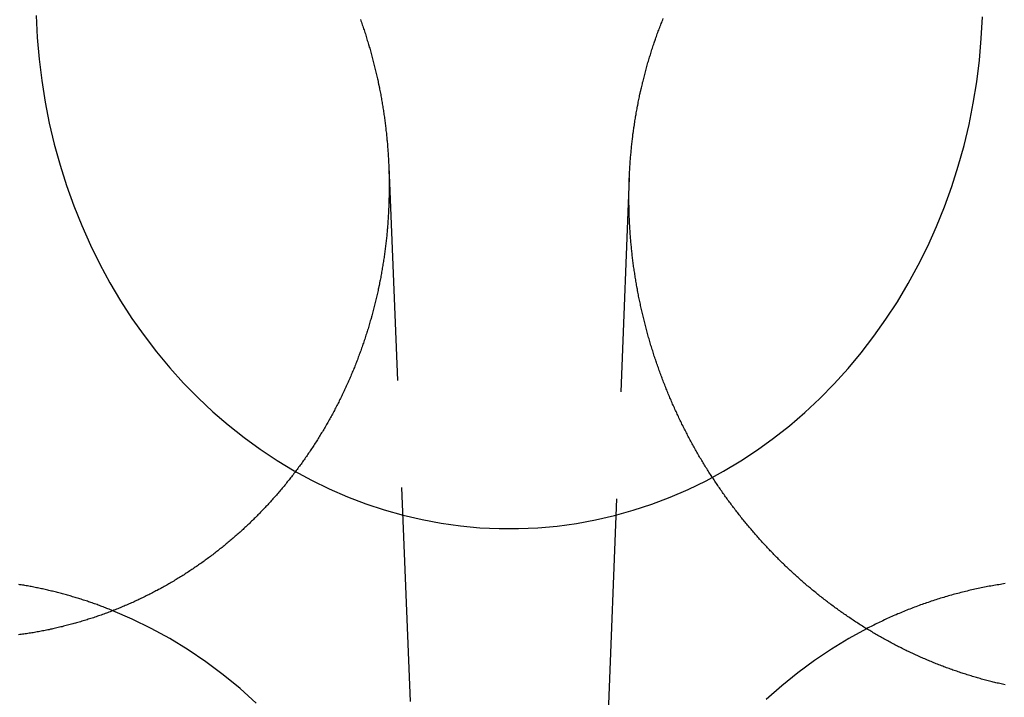
# Model space of a CAD drawing. Extents: x -91 to 615, y -494 to 1500.
# Drawn here: x 14 to 25, y 635 to 643 of the extents above; entities that cross this region are included whole.
import ezdxf

# ---------------------------------------------------------------- set-up
doc = ezdxf.new("R2010")
doc.units = 0
doc.header["$LTSCALE"] = 10
doc.linetypes.add('AUSGEZOGEN', pattern=[0])
doc.linetypes.add('VERDECKT', pattern=[0.375, 0.25, -0.125])
doc.layers.get('0').update_dxf_attribs({"linetype": 'CONTINUOUS'})
doc.layers.get('DEFPOINTS').update_dxf_attribs({"linetype": 'AUSGEZOGEN'})

# ---------------------------------------------------------------- blocks, each defined once
blk = doc.blocks.new('A$CF3B0931A')
at = {"color": 1, "linetype": 'VERDECKT', "extrusion": (0, 1, -2e-16)}
for p, q in [((317.441, 641.023), (317.869, 630.277)), ((320.248, 640.891), (319.826, 630.277))]:
    blk.add_line(p, q, dxfattribs=at)
at = {"color": 1, "linetype": 'VERDECKT'}
for points in [[(313.324, 642.784, 0), (313.336, 642.53, 0), (313.358, 642.277, 0), (313.389, 642.026, 0), (313.429, 641.776, 0), (313.478, 641.528, 0), (313.536, 641.283, 0), (313.603, 641.04, 0), (313.679, 640.801, 0), (313.763, 640.565, 0), (313.856, 640.334, 0), (313.958, 640.107, 0), (314.067, 639.884, 0), (314.185, 639.667, 0), (314.31, 639.456, 0), (314.443, 639.251, 0), (314.584, 639.051, 0), (314.731, 638.859, 0), (314.885, 638.673, 0), (315.046, 638.495, 0), (315.214, 638.324, 0), (315.387, 638.161, 0), (315.567, 638.006, 0), (315.751, 637.859, 0), (315.941, 637.722, 0), (316.136, 637.592, 0), (316.335, 637.472, 0), (316.539, 637.362, 0), (316.746, 637.26, 0), (316.957, 637.169, 0), (317.171, 637.087, 0), (317.388, 637.015, 0), (317.608, 636.953, 0), (317.829, 636.901, 0), (318.052, 636.859, 0), (318.277, 636.828, 0), (318.502, 636.807, 0), (318.728, 636.796, 0), (318.954, 636.796, 0), (319.18, 636.806, 0), (319.406, 636.826, 0), (319.63, 636.857, 0), (319.854, 636.898, 0), (320.075, 636.95, 0), (320.295, 637.011, 0), (320.512, 637.083, 0), (320.726, 637.164, 0), (320.937, 637.255, 0), (321.145, 637.356, 0), (321.349, 637.467, 0), (321.548, 637.586, 0), (321.743, 637.715, 0), (321.933, 637.852, 0), (322.118, 637.998, 0), (322.298, 638.153, 0), (322.472, 638.315, 0), (322.639, 638.486, 0), (322.801, 638.664, 0), (322.955, 638.849, 0), (323.103, 639.041, 0), (323.244, 639.24, 0), (323.377, 639.445, 0), (323.503, 639.656, 0), (323.621, 639.873, 0), (323.731, 640.095, 0), (323.833, 640.322, 0), (323.926, 640.553, 0), (324.011, 640.789, 0), (324.087, 641.028, 0), (324.155, 641.27, 0), (324.214, 641.515, 0), (324.263, 641.763, 0), (324.304, 642.013, 0), (324.335, 642.265, 0), (324.357, 642.517, 0), (324.37, 642.771, 0)], [(315.894, 634.759, 0), (315.705, 634.929, 0), (315.509, 635.09, 0), (315.307, 635.24, 0), (315.099, 635.381, 0), (314.886, 635.512, 0), (314.668, 635.632, 0), (314.446, 635.741, 0), (314.219, 635.838, 0)], [(323.018, 635.628, 0), (322.811, 635.513, 0), (322.608, 635.389, 0), (322.409, 635.256, 0), (322.216, 635.114, 0), (322.028, 634.962, 0), (321.846, 634.802, 0)]]:
    blk.add_polyline3d(points, dxfattribs=at)
at = {"color": 3}
for points in [[(317.11, 642.738, 0), (317.116, 642.723, 0), (317.121, 642.708, 0), (317.126, 642.693, 0), (317.131, 642.678, 0), (317.137, 642.662, 0), (317.142, 642.647, 0), (317.147, 642.632, 0), (317.152, 642.617, 0), (317.157, 642.602, 0), (317.162, 642.586, 0), (317.167, 642.571, 0), (317.171, 642.556, 0), (317.176, 642.541, 0), (317.181, 642.525, 0), (317.186, 642.51, 0), (317.19, 642.495, 0), (317.195, 642.48, 0), (317.2, 642.464, 0), (317.204, 642.449, 0), (317.209, 642.434, 0), (317.213, 642.418, 0), (317.218, 642.403, 0), (317.222, 642.388, 0), (317.226, 642.372, 0), (317.231, 642.357, 0), (317.235, 642.342, 0), (317.239, 642.326, 0), (317.243, 642.311, 0), (317.248, 642.295, 0), (317.252, 642.28, 0), (317.256, 642.265, 0), (317.26, 642.249, 0), (317.264, 642.234, 0), (317.268, 642.218, 0), (317.271, 642.203, 0), (317.275, 642.188, 0), (317.279, 642.172, 0), (317.283, 642.157, 0), (317.287, 642.141, 0), (317.29, 642.126, 0), (317.294, 642.11, 0), (317.297, 642.095, 0), (317.301, 642.079, 0), (317.304, 642.064, 0), (317.308, 642.048, 0), (317.311, 642.033, 0), (317.315, 642.017, 0), (317.318, 642.002, 0), (317.321, 641.986, 0), (317.324, 641.971, 0), (317.328, 641.955, 0), (317.331, 641.94, 0), (317.334, 641.924, 0), (317.337, 641.909, 0), (317.34, 641.893, 0), (317.343, 641.878, 0), (317.346, 641.862, 0), (317.349, 641.847, 0), (317.351, 641.831, 0), (317.354, 641.816, 0), (317.357, 641.8, 0), (317.36, 641.785, 0), (317.362, 641.769, 0), (317.365, 641.754, 0), (317.368, 641.738, 0), (317.37, 641.723, 0), (317.373, 641.707, 0), (317.375, 641.692, 0), (317.377, 641.676, 0), (317.38, 641.661, 0), (317.382, 641.645, 0), (317.384, 641.63, 0), (317.387, 641.614, 0), (317.389, 641.599, 0), (317.391, 641.584, 0), (317.393, 641.568, 0), (317.395, 641.553, 0), (317.397, 641.537, 0), (317.399, 641.522, 0), (317.401, 641.506, 0), (317.403, 641.491, 0), (317.405, 641.475, 0), (317.407, 641.46, 0), (317.408, 641.444, 0), (317.41, 641.429, 0), (317.412, 641.414, 0), (317.413, 641.398, 0), (317.415, 641.383, 0), (317.416, 641.367, 0), (317.418, 641.352, 0), (317.419, 641.336, 0), (317.421, 641.321, 0), (317.422, 641.306, 0), (317.424, 641.29, 0), (317.425, 641.275, 0), (317.426, 641.26, 0), (317.427, 641.244, 0), (317.429, 641.229, 0), (317.43, 641.214, 0), (317.431, 641.198, 0), (317.432, 641.183, 0), (317.433, 641.168, 0), (317.434, 641.152, 0), (317.435, 641.137, 0), (317.436, 641.122, 0), (317.437, 641.107, 0), (317.437, 641.091, 0), (317.438, 641.076, 0), (317.439, 641.061, 0), (317.44, 641.046, 0), (317.44, 641.031, 0), (317.441, 641.015, 0), (317.441, 641, 0), (317.442, 640.985, 0), (317.442, 640.97, 0), (317.443, 640.955, 0), (317.443, 640.94, 0), (317.444, 640.925, 0), (317.444, 640.909, 0), (317.444, 640.894, 0), (317.444, 640.879, 0), (317.445, 640.864, 0), (317.445, 640.849, 0), (317.445, 640.834, 0), (317.445, 640.819, 0), (317.445, 640.804, 0), (317.445, 640.789, 0), (317.445, 640.774, 0), (317.445, 640.759, 0), (317.445, 640.744, 0), (317.445, 640.729, 0), (317.445, 640.714, 0), (317.444, 640.699, 0), (317.444, 640.684, 0), (317.444, 640.668, 0), (317.443, 640.653, 0), (317.443, 640.638, 0), (317.443, 640.623, 0), (317.442, 640.608, 0), (317.442, 640.592, 0), (317.441, 640.577, 0), (317.441, 640.562, 0), (317.44, 640.547, 0), (317.439, 640.531, 0), (317.438, 640.516, 0), (317.438, 640.501, 0), (317.437, 640.486, 0), (317.436, 640.47, 0), (317.435, 640.455, 0), (317.434, 640.44, 0), (317.433, 640.424, 0), (317.432, 640.409, 0), (317.431, 640.394, 0), (317.43, 640.378, 0), (317.429, 640.363, 0), (317.428, 640.348, 0), (317.427, 640.332, 0), (317.425, 640.317, 0), (317.424, 640.301, 0), (317.423, 640.286, 0), (317.421, 640.271, 0), (317.42, 640.255, 0), (317.419, 640.24, 0), (317.417, 640.224, 0), (317.416, 640.209, 0), (317.414, 640.193, 0), (317.412, 640.178, 0), (317.411, 640.163, 0), (317.409, 640.147, 0), (317.407, 640.132, 0), (317.405, 640.116, 0), (317.403, 640.101, 0), (317.402, 640.085, 0), (317.4, 640.07, 0), (317.398, 640.054, 0), (317.396, 640.039, 0), (317.394, 640.023, 0), (317.391, 640.008, 0), (317.389, 639.992, 0), (317.387, 639.977, 0), (317.385, 639.961, 0), (317.383, 639.946, 0), (317.38, 639.93, 0), (317.378, 639.915, 0), (317.376, 639.899, 0), (317.373, 639.884, 0), (317.371, 639.868, 0), (317.368, 639.853, 0), (317.365, 639.837, 0), (317.363, 639.822, 0), (317.36, 639.806, 0), (317.357, 639.791, 0), (317.355, 639.775, 0), (317.352, 639.76, 0), (317.349, 639.744, 0), (317.346, 639.729, 0), (317.343, 639.713, 0), (317.34, 639.698, 0), (317.337, 639.683, 0), (317.334, 639.667, 0), (317.331, 639.652, 0), (317.328, 639.636, 0), (317.324, 639.621, 0), (317.321, 639.605, 0), (317.318, 639.59, 0), (317.315, 639.574, 0), (317.311, 639.559, 0), (317.308, 639.543, 0), (317.304, 639.528, 0), (317.301, 639.513, 0), (317.297, 639.497, 0), (317.294, 639.482, 0), (317.29, 639.466, 0), (317.286, 639.451, 0), (317.282, 639.435, 0), (317.279, 639.42, 0), (317.275, 639.405, 0), (317.271, 639.389, 0), (317.267, 639.374, 0), (317.263, 639.359, 0), (317.259, 639.343, 0), (317.255, 639.328, 0), (317.251, 639.313, 0), (317.247, 639.297, 0), (317.243, 639.282, 0), (317.238, 639.267, 0), (317.234, 639.251, 0), (317.23, 639.236, 0), (317.225, 639.221, 0), (317.221, 639.205, 0), (317.216, 639.19, 0), (317.212, 639.175, 0), (317.207, 639.16, 0), (317.203, 639.144, 0), (317.198, 639.129, 0), (317.194, 639.114, 0), (317.189, 639.099, 0), (317.184, 639.084, 0), (317.179, 639.069, 0), (317.174, 639.053, 0), (317.17, 639.038, 0), (317.165, 639.023, 0), (317.16, 639.008, 0), (317.155, 638.993, 0), (317.15, 638.978, 0), (317.144, 638.963, 0), (317.139, 638.948, 0), (317.134, 638.933, 0), (317.129, 638.918, 0), (317.124, 638.903, 0), (317.118, 638.888, 0), (317.113, 638.873, 0), (317.107, 638.858, 0), (317.102, 638.843, 0), (317.096, 638.828, 0), (317.091, 638.813, 0), (317.085, 638.798, 0), (317.08, 638.783, 0), (317.074, 638.768, 0), (317.068, 638.753, 0), (317.063, 638.739, 0), (317.057, 638.724, 0), (317.051, 638.709, 0), (317.045, 638.694, 0), (317.039, 638.679, 0), (317.033, 638.665, 0), (317.027, 638.65, 0), (317.021, 638.635, 0), (317.015, 638.621, 0), (317.009, 638.606, 0), (317.003, 638.591, 0), (316.996, 638.577, 0), (316.99, 638.562, 0), (316.984, 638.547, 0), (316.977, 638.533, 0), (316.971, 638.518, 0), (316.965, 638.504, 0), (316.958, 638.489, 0), (316.952, 638.475, 0), (316.945, 638.46, 0), (316.938, 638.446, 0), (316.932, 638.431, 0), (316.925, 638.417, 0), (316.918, 638.403, 0), (316.911, 638.388, 0), (316.905, 638.374, 0), (316.898, 638.36, 0), (316.891, 638.345, 0), (316.884, 638.331, 0), (316.877, 638.317, 0), (316.87, 638.303, 0), (316.863, 638.288, 0), (316.856, 638.274, 0), (316.849, 638.26, 0), (316.842, 638.246, 0), (316.834, 638.232, 0), (316.827, 638.218, 0), (316.82, 638.204, 0), (316.812, 638.19, 0), (316.805, 638.176, 0), (316.798, 638.162, 0), (316.79, 638.148, 0), (316.783, 638.134, 0), (316.775, 638.12, 0), (316.768, 638.106, 0), (316.76, 638.092, 0), (316.752, 638.078, 0), (316.745, 638.065, 0), (316.737, 638.051, 0), (316.729, 638.037, 0), (316.721, 638.023, 0), (316.713, 638.01, 0), (316.706, 637.996, 0), (316.698, 637.982, 0), (316.69, 637.969, 0), (316.682, 637.955, 0), (316.674, 637.942, 0), (316.666, 637.928, 0), (316.657, 637.915, 0), (316.649, 637.901, 0), (316.641, 637.888, 0), (316.633, 637.874, 0), (316.625, 637.861, 0), (316.616, 637.848, 0), (316.608, 637.834, 0), (316.6, 637.821, 0), (316.591, 637.808, 0), (316.583, 637.795, 0), (316.574, 637.782, 0), (316.566, 637.768, 0), (316.557, 637.755, 0), (316.549, 637.742, 0), (316.54, 637.729, 0), (316.531, 637.716, 0), (316.523, 637.703, 0), (316.514, 637.69, 0), (316.505, 637.677, 0), (316.497, 637.664, 0), (316.488, 637.651, 0), (316.479, 637.639, 0), (316.47, 637.626, 0), (316.461, 637.613, 0), (316.452, 637.6, 0), (316.443, 637.588, 0), (316.434, 637.575, 0), (316.425, 637.562, 0), (316.416, 637.55, 0), (316.407, 637.537, 0), (316.398, 637.525, 0), (316.388, 637.512, 0), (316.379, 637.5, 0), (316.37, 637.487, 0), (316.361, 637.475, 0), (316.351, 637.463, 0), (316.342, 637.45, 0), (316.333, 637.438, 0), (316.323, 637.426, 0), (316.314, 637.414, 0), (316.304, 637.401, 0), (316.295, 637.389, 0), (316.285, 637.377, 0), (316.276, 637.365, 0), (316.266, 637.353, 0), (316.256, 637.341, 0), (316.247, 637.329, 0), (316.237, 637.317, 0), (316.227, 637.305, 0), (316.218, 637.293, 0), (316.208, 637.282, 0), (316.198, 637.27, 0), (316.188, 637.258, 0), (316.178, 637.246, 0), (316.169, 637.235, 0), (316.159, 637.223, 0), (316.149, 637.212, 0), (316.139, 637.2, 0), (316.129, 637.188, 0), (316.119, 637.177, 0), (316.109, 637.166, 0), (316.099, 637.154, 0), (316.089, 637.143, 0), (316.078, 637.132, 0), (316.068, 637.12, 0), (316.058, 637.109, 0), (316.048, 637.098, 0), (316.038, 637.087, 0), (316.027, 637.076, 0), (316.017, 637.064, 0), (316.007, 637.053, 0), (315.997, 637.042, 0), (315.986, 637.031, 0), (315.976, 637.021, 0), (315.965, 637.01, 0), (315.955, 636.999, 0), (315.945, 636.988, 0), (315.934, 636.977, 0), (315.924, 636.967, 0), (315.913, 636.956, 0), (315.903, 636.945, 0), (315.892, 636.935, 0), (315.881, 636.924, 0), (315.871, 636.913, 0), (315.86, 636.903, 0), (315.849, 636.892, 0), (315.838, 636.882, 0), (315.827, 636.871, 0), (315.817, 636.861, 0), (315.806, 636.85, 0), (315.795, 636.84, 0), (315.784, 636.83, 0), (315.773, 636.819, 0), (315.761, 636.809, 0), (315.75, 636.798, 0), (315.739, 636.788, 0), (315.728, 636.778, 0), (315.717, 636.768, 0), (315.705, 636.757, 0), (315.694, 636.747, 0), (315.682, 636.737, 0), (315.671, 636.727, 0), (315.66, 636.717, 0), (315.648, 636.707, 0), (315.636, 636.697, 0), (315.625, 636.686, 0), (315.613, 636.676, 0), (315.602, 636.666, 0), (315.59, 636.657, 0), (315.578, 636.647, 0), (315.566, 636.637, 0), (315.554, 636.627, 0), (315.543, 636.617, 0), (315.531, 636.607, 0), (315.519, 636.597, 0), (315.507, 636.588, 0), (315.495, 636.578, 0), (315.483, 636.568, 0), (315.47, 636.559, 0), (315.458, 636.549, 0), (315.446, 636.539, 0), (315.434, 636.53, 0), (315.422, 636.52, 0), (315.409, 636.511, 0), (315.397, 636.501, 0), (315.385, 636.492, 0), (315.372, 636.482, 0), (315.36, 636.473, 0), (315.347, 636.464, 0), (315.335, 636.454, 0), (315.322, 636.445, 0), (315.31, 636.436, 0), (315.297, 636.427, 0), (315.284, 636.418, 0), (315.272, 636.409, 0), (315.259, 636.399, 0), (315.246, 636.39, 0), (315.233, 636.381, 0), (315.221, 636.372, 0), (315.208, 636.364, 0), (315.195, 636.355, 0), (315.182, 636.346, 0), (315.169, 636.337, 0), (315.156, 636.328, 0), (315.143, 636.319, 0), (315.13, 636.311, 0), (315.117, 636.302, 0), (315.104, 636.293, 0), (315.09, 636.285, 0), (315.077, 636.276, 0), (315.064, 636.268, 0), (315.051, 636.259, 0), (315.037, 636.251, 0), (315.024, 636.243, 0), (315.011, 636.234, 0), (314.997, 636.226, 0), (314.984, 636.218, 0), (314.97, 636.21, 0), (314.957, 636.201, 0), (314.943, 636.193, 0), (314.93, 636.185, 0), (314.916, 636.177, 0), (314.902, 636.169, 0), (314.889, 636.161, 0), (314.875, 636.153, 0), (314.861, 636.145, 0), (314.848, 636.137, 0), (314.834, 636.13, 0), (314.82, 636.122, 0), (314.806, 636.114, 0), (314.792, 636.107, 0), (314.779, 636.099, 0), (314.765, 636.091, 0), (314.751, 636.084, 0), (314.737, 636.076, 0), (314.723, 636.069, 0), (314.709, 636.062, 0), (314.695, 636.054, 0), (314.681, 636.047, 0), (314.667, 636.04, 0), (314.652, 636.032, 0), (314.638, 636.025, 0), (314.624, 636.018, 0), (314.61, 636.011, 0), (314.596, 636.004, 0), (314.581, 635.997, 0), (314.567, 635.99, 0), (314.553, 635.983, 0), (314.539, 635.976, 0), (314.524, 635.97, 0), (314.51, 635.963, 0), (314.496, 635.956, 0), (314.481, 635.949, 0), (314.467, 635.943, 0), (314.452, 635.936, 0), (314.438, 635.93, 0), (314.423, 635.923, 0), (314.409, 635.917, 0), (314.394, 635.911, 0), (314.38, 635.904, 0), (314.365, 635.898, 0), (314.35, 635.892, 0), (314.336, 635.886, 0), (314.321, 635.879, 0), (314.306, 635.873, 0), (314.292, 635.867, 0), (314.277, 635.861, 0), (314.262, 635.855, 0), (314.248, 635.85, 0), (314.233, 635.844, 0), (314.218, 635.838, 0), (314.203, 635.832, 0), (314.188, 635.827, 0), (314.173, 635.821, 0), (314.159, 635.815, 0), (314.144, 635.81, 0), (314.129, 635.804, 0), (314.114, 635.799, 0), (314.099, 635.794, 0), (314.084, 635.788, 0), (314.069, 635.783, 0), (314.054, 635.778, 0), (314.039, 635.773, 0), (314.024, 635.767, 0), (314.009, 635.762, 0), (313.994, 635.757, 0), (313.979, 635.752, 0), (313.964, 635.747, 0), (313.949, 635.743, 0), (313.933, 635.738, 0), (313.918, 635.733, 0), (313.903, 635.728, 0), (313.888, 635.724, 0), (313.873, 635.719, 0), (313.858, 635.715, 0), (313.843, 635.71, 0), (313.827, 635.706, 0), (313.812, 635.701, 0), (313.797, 635.697, 0), (313.782, 635.692, 0), (313.766, 635.688, 0), (313.751, 635.684, 0), (313.736, 635.68, 0), (313.721, 635.676, 0), (313.705, 635.672, 0), (313.69, 635.668, 0), (313.675, 635.664, 0), (313.659, 635.66, 0), (313.644, 635.656, 0), (313.629, 635.652, 0), (313.613, 635.649, 0), (313.598, 635.645, 0), (313.582, 635.641, 0), (313.567, 635.638, 0), (313.552, 635.634, 0), (313.536, 635.631, 0), (313.521, 635.627, 0), (313.506, 635.624, 0), (313.49, 635.621, 0), (313.475, 635.617, 0), (313.459, 635.614, 0), (313.444, 635.611, 0), (313.428, 635.608, 0), (313.413, 635.605, 0), (313.398, 635.602, 0), (313.382, 635.599, 0), (313.367, 635.596, 0), (313.351, 635.593, 0), (313.336, 635.59, 0), (313.32, 635.588, 0), (313.305, 635.585, 0), (313.289, 635.582, 0), (313.274, 635.58, 0), (313.258, 635.577, 0), (313.243, 635.575, 0), (313.227, 635.572, 0), (313.212, 635.57, 0), (313.196, 635.568, 0), (313.181, 635.565, 0), (313.165, 635.563, 0), (313.15, 635.561, 0), (313.134, 635.559, 0), (313.119, 635.557, 0)], [(324.635, 634.973, 0), (324.62, 634.977, 0), (324.604, 634.98, 0), (324.589, 634.984, 0), (324.574, 634.987, 0), (324.559, 634.991, 0), (324.543, 634.994, 0), (324.528, 634.998, 0), (324.513, 635.002, 0), (324.497, 635.005, 0), (324.482, 635.009, 0), (324.467, 635.013, 0), (324.451, 635.017, 0), (324.436, 635.021, 0), (324.421, 635.025, 0), (324.406, 635.029, 0), (324.39, 635.033, 0), (324.375, 635.037, 0), (324.36, 635.041, 0), (324.345, 635.046, 0), (324.329, 635.05, 0), (324.314, 635.054, 0), (324.299, 635.059, 0), (324.284, 635.063, 0), (324.268, 635.068, 0), (324.253, 635.072, 0), (324.238, 635.077, 0), (324.223, 635.081, 0), (324.208, 635.086, 0), (324.192, 635.091, 0), (324.177, 635.096, 0), (324.162, 635.1, 0), (324.147, 635.105, 0), (324.132, 635.11, 0), (324.117, 635.115, 0), (324.102, 635.12, 0), (324.086, 635.125, 0), (324.071, 635.131, 0), (324.056, 635.136, 0), (324.041, 635.141, 0), (324.026, 635.146, 0), (324.011, 635.152, 0), (323.996, 635.157, 0), (323.981, 635.162, 0), (323.966, 635.168, 0), (323.951, 635.173, 0), (323.936, 635.179, 0), (323.921, 635.185, 0), (323.906, 635.19, 0), (323.891, 635.196, 0), (323.876, 635.202, 0), (323.861, 635.208, 0), (323.846, 635.213, 0), (323.831, 635.219, 0), (323.816, 635.225, 0), (323.802, 635.231, 0), (323.787, 635.237, 0), (323.772, 635.244, 0), (323.757, 635.25, 0), (323.742, 635.256, 0), (323.727, 635.262, 0), (323.713, 635.268, 0), (323.698, 635.275, 0), (323.683, 635.281, 0), (323.668, 635.288, 0), (323.654, 635.294, 0), (323.639, 635.301, 0), (323.624, 635.307, 0), (323.61, 635.314, 0), (323.595, 635.32, 0), (323.58, 635.327, 0), (323.566, 635.334, 0), (323.551, 635.341, 0), (323.537, 635.347, 0), (323.522, 635.354, 0), (323.507, 635.361, 0), (323.493, 635.368, 0), (323.478, 635.375, 0), (323.464, 635.382, 0), (323.45, 635.389, 0), (323.435, 635.397, 0), (323.421, 635.404, 0), (323.406, 635.411, 0), (323.392, 635.418, 0), (323.378, 635.426, 0), (323.363, 635.433, 0), (323.349, 635.44, 0), (323.335, 635.448, 0), (323.32, 635.455, 0), (323.306, 635.463, 0), (323.292, 635.471, 0), (323.278, 635.478, 0), (323.264, 635.486, 0), (323.249, 635.494, 0), (323.235, 635.501, 0), (323.221, 635.509, 0), (323.207, 635.517, 0), (323.193, 635.525, 0), (323.179, 635.533, 0), (323.165, 635.541, 0), (323.151, 635.549, 0), (323.137, 635.557, 0), (323.123, 635.565, 0), (323.109, 635.573, 0), (323.095, 635.581, 0), (323.081, 635.59, 0), (323.068, 635.598, 0), (323.054, 635.606, 0), (323.04, 635.615, 0), (323.026, 635.623, 0), (323.012, 635.631, 0), (322.999, 635.64, 0), (322.985, 635.648, 0), (322.971, 635.657, 0), (322.958, 635.666, 0), (322.944, 635.674, 0), (322.931, 635.683, 0), (322.917, 635.692, 0), (322.903, 635.7, 0), (322.89, 635.709, 0), (322.877, 635.718, 0), (322.863, 635.727, 0), (322.85, 635.736, 0), (322.836, 635.745, 0), (322.823, 635.754, 0), (322.81, 635.763, 0), (322.796, 635.772, 0), (322.783, 635.781, 0), (322.77, 635.79, 0), (322.757, 635.799, 0), (322.743, 635.808, 0), (322.73, 635.817, 0), (322.717, 635.827, 0), (322.704, 635.836, 0), (322.691, 635.845, 0), (322.678, 635.855, 0), (322.665, 635.864, 0), (322.652, 635.873, 0), (322.639, 635.883, 0), (322.626, 635.892, 0), (322.613, 635.902, 0), (322.6, 635.912, 0), (322.588, 635.921, 0), (322.575, 635.931, 0), (322.562, 635.94, 0), (322.549, 635.95, 0), (322.537, 635.96, 0), (322.524, 635.97, 0), (322.511, 635.98, 0), (322.499, 635.989, 0), (322.486, 635.999, 0), (322.474, 636.009, 0), (322.461, 636.019, 0), (322.449, 636.029, 0), (322.437, 636.039, 0), (322.424, 636.049, 0), (322.412, 636.059, 0), (322.4, 636.069, 0), (322.387, 636.079, 0), (322.375, 636.089, 0), (322.363, 636.1, 0), (322.351, 636.11, 0), (322.339, 636.12, 0), (322.326, 636.13, 0), (322.314, 636.141, 0), (322.302, 636.151, 0), (322.29, 636.161, 0), (322.278, 636.172, 0), (322.266, 636.182, 0), (322.255, 636.192, 0), (322.243, 636.203, 0), (322.231, 636.213, 0), (322.219, 636.224, 0), (322.207, 636.234, 0), (322.196, 636.245, 0), (322.184, 636.256, 0), (322.172, 636.266, 0), (322.161, 636.277, 0), (322.149, 636.287, 0), (322.138, 636.298, 0), (322.126, 636.309, 0), (322.115, 636.32, 0), (322.103, 636.33, 0), (322.092, 636.341, 0), (322.081, 636.352, 0), (322.069, 636.363, 0), (322.058, 636.374, 0), (322.047, 636.384, 0), (322.036, 636.395, 0), (322.025, 636.406, 0), (322.014, 636.417, 0), (322.003, 636.428, 0), (321.991, 636.439, 0), (321.98, 636.45, 0), (321.97, 636.461, 0), (321.959, 636.472, 0), (321.948, 636.483, 0), (321.937, 636.494, 0), (321.926, 636.505, 0), (321.915, 636.516, 0), (321.905, 636.528, 0), (321.894, 636.539, 0), (321.883, 636.55, 0), (321.873, 636.561, 0), (321.862, 636.572, 0), (321.852, 636.583, 0), (321.841, 636.595, 0), (321.831, 636.606, 0), (321.82, 636.617, 0), (321.81, 636.628, 0), (321.8, 636.64, 0), (321.79, 636.651, 0), (321.779, 636.662, 0), (321.769, 636.674, 0), (321.759, 636.685, 0), (321.749, 636.696, 0), (321.739, 636.708, 0), (321.729, 636.719, 0), (321.719, 636.731, 0), (321.709, 636.742, 0), (321.699, 636.754, 0), (321.689, 636.765, 0), (321.679, 636.777, 0), (321.669, 636.789, 0), (321.659, 636.8, 0), (321.649, 636.812, 0), (321.639, 636.824, 0), (321.629, 636.836, 0), (321.619, 636.848, 0), (321.61, 636.86, 0), (321.6, 636.871, 0), (321.59, 636.883, 0), (321.58, 636.895, 0), (321.571, 636.907, 0), (321.561, 636.92, 0), (321.551, 636.932, 0), (321.541, 636.944, 0), (321.532, 636.956, 0), (321.522, 636.968, 0), (321.513, 636.98, 0), (321.503, 636.993, 0), (321.494, 637.005, 0), (321.484, 637.017, 0), (321.475, 637.03, 0), (321.465, 637.042, 0), (321.456, 637.055, 0), (321.446, 637.067, 0), (321.437, 637.08, 0), (321.428, 637.092, 0), (321.418, 637.105, 0), (321.409, 637.117, 0), (321.4, 637.13, 0), (321.39, 637.143, 0), (321.381, 637.156, 0), (321.372, 637.168, 0), (321.363, 637.181, 0), (321.354, 637.194, 0), (321.345, 637.207, 0), (321.336, 637.22, 0), (321.327, 637.233, 0), (321.317, 637.246, 0), (321.309, 637.259, 0), (321.3, 637.272, 0), (321.291, 637.285, 0), (321.282, 637.298, 0), (321.273, 637.311, 0), (321.264, 637.324, 0), (321.255, 637.337, 0), (321.246, 637.35, 0), (321.238, 637.364, 0), (321.229, 637.377, 0), (321.22, 637.39, 0), (321.212, 637.403, 0), (321.203, 637.417, 0), (321.194, 637.43, 0), (321.186, 637.444, 0), (321.177, 637.457, 0), (321.169, 637.47, 0), (321.16, 637.484, 0), (321.152, 637.497, 0), (321.143, 637.511, 0), (321.135, 637.525, 0), (321.127, 637.538, 0), (321.118, 637.552, 0), (321.11, 637.566, 0), (321.102, 637.579, 0), (321.094, 637.593, 0), (321.085, 637.607, 0), (321.077, 637.62, 0), (321.069, 637.634, 0), (321.061, 637.648, 0), (321.053, 637.662, 0), (321.045, 637.676, 0), (321.037, 637.69, 0), (321.029, 637.704, 0), (321.021, 637.718, 0), (321.013, 637.732, 0), (321.006, 637.746, 0), (320.998, 637.76, 0), (320.99, 637.774, 0), (320.982, 637.788, 0), (320.975, 637.802, 0), (320.967, 637.816, 0), (320.959, 637.83, 0), (320.952, 637.845, 0), (320.944, 637.859, 0), (320.937, 637.873, 0), (320.929, 637.887, 0), (320.922, 637.902, 0), (320.914, 637.916, 0), (320.907, 637.93, 0), (320.9, 637.945, 0), (320.892, 637.959, 0), (320.885, 637.973, 0), (320.878, 637.988, 0), (320.871, 638.002, 0), (320.863, 638.017, 0), (320.856, 638.031, 0), (320.849, 638.046, 0), (320.842, 638.06, 0), (320.835, 638.075, 0), (320.828, 638.089, 0), (320.821, 638.104, 0), (320.814, 638.119, 0), (320.808, 638.133, 0), (320.801, 638.148, 0), (320.794, 638.163, 0), (320.787, 638.177, 0), (320.781, 638.192, 0), (320.774, 638.207, 0), (320.767, 638.222, 0), (320.761, 638.236, 0), (320.754, 638.251, 0), (320.748, 638.266, 0), (320.741, 638.281, 0), (320.735, 638.296, 0), (320.728, 638.311, 0), (320.722, 638.325, 0), (320.716, 638.34, 0), (320.709, 638.355, 0), (320.703, 638.37, 0), (320.697, 638.385, 0), (320.691, 638.4, 0), (320.685, 638.415, 0), (320.679, 638.43, 0), (320.673, 638.445, 0), (320.667, 638.46, 0), (320.661, 638.475, 0), (320.655, 638.49, 0), (320.649, 638.506, 0), (320.643, 638.521, 0), (320.637, 638.536, 0), (320.632, 638.551, 0), (320.626, 638.566, 0), (320.62, 638.581, 0), (320.615, 638.596, 0), (320.609, 638.612, 0), (320.603, 638.627, 0), (320.598, 638.642, 0), (320.593, 638.657, 0), (320.587, 638.673, 0), (320.582, 638.688, 0), (320.576, 638.703, 0), (320.571, 638.718, 0), (320.566, 638.734, 0), (320.561, 638.749, 0), (320.556, 638.764, 0), (320.55, 638.78, 0), (320.545, 638.795, 0), (320.54, 638.81, 0), (320.535, 638.826, 0), (320.53, 638.841, 0), (320.525, 638.857, 0), (320.521, 638.872, 0), (320.516, 638.888, 0), (320.511, 638.903, 0), (320.506, 638.918, 0), (320.501, 638.934, 0), (320.497, 638.949, 0), (320.492, 638.965, 0), (320.488, 638.98, 0), (320.483, 638.996, 0), (320.479, 639.011, 0), (320.474, 639.027, 0), (320.47, 639.042, 0), (320.465, 639.058, 0), (320.461, 639.073, 0), (320.457, 639.089, 0), (320.452, 639.105, 0), (320.448, 639.12, 0), (320.444, 639.136, 0), (320.44, 639.151, 0), (320.436, 639.167, 0), (320.432, 639.182, 0), (320.428, 639.198, 0), (320.424, 639.214, 0), (320.42, 639.229, 0), (320.416, 639.245, 0), (320.412, 639.261, 0), (320.409, 639.276, 0), (320.405, 639.292, 0), (320.401, 639.307, 0), (320.397, 639.323, 0), (320.394, 639.339, 0), (320.39, 639.354, 0), (320.387, 639.37, 0), (320.383, 639.386, 0), (320.38, 639.401, 0), (320.377, 639.417, 0), (320.373, 639.433, 0), (320.37, 639.448, 0), (320.367, 639.464, 0), (320.363, 639.48, 0), (320.36, 639.495, 0), (320.357, 639.511, 0), (320.354, 639.527, 0), (320.351, 639.542, 0), (320.348, 639.558, 0), (320.345, 639.574, 0), (320.342, 639.59, 0), (320.339, 639.605, 0), (320.336, 639.621, 0), (320.334, 639.637, 0), (320.331, 639.652, 0), (320.328, 639.668, 0), (320.326, 639.684, 0), (320.323, 639.699, 0), (320.32, 639.715, 0), (320.318, 639.731, 0), (320.315, 639.746, 0), (320.313, 639.762, 0), (320.311, 639.778, 0), (320.308, 639.793, 0), (320.306, 639.809, 0), (320.304, 639.825, 0), (320.301, 639.84, 0), (320.299, 639.856, 0), (320.297, 639.872, 0), (320.295, 639.887, 0), (320.293, 639.903, 0), (320.291, 639.919, 0), (320.289, 639.934, 0), (320.287, 639.95, 0), (320.285, 639.966, 0), (320.283, 639.981, 0), (320.282, 639.997, 0), (320.28, 640.013, 0), (320.278, 640.028, 0), (320.276, 640.044, 0), (320.275, 640.059, 0), (320.273, 640.075, 0), (320.272, 640.091, 0), (320.27, 640.106, 0), (320.269, 640.122, 0), (320.267, 640.137, 0), (320.266, 640.153, 0), (320.265, 640.168, 0), (320.263, 640.184, 0), (320.262, 640.2, 0), (320.261, 640.215, 0), (320.26, 640.231, 0), (320.259, 640.246, 0), (320.258, 640.262, 0), (320.257, 640.277, 0), (320.256, 640.293, 0), (320.255, 640.308, 0), (320.254, 640.324, 0), (320.253, 640.339, 0), (320.252, 640.354, 0), (320.251, 640.37, 0), (320.25, 640.385, 0), (320.25, 640.401, 0), (320.249, 640.416, 0), (320.248, 640.431, 0), (320.248, 640.447, 0), (320.247, 640.462, 0), (320.247, 640.478, 0), (320.246, 640.493, 0), (320.246, 640.508, 0), (320.246, 640.523, 0), (320.245, 640.539, 0), (320.245, 640.554, 0), (320.245, 640.569, 0), (320.244, 640.585, 0), (320.244, 640.6, 0), (320.244, 640.615, 0), (320.244, 640.63, 0), (320.244, 640.645, 0), (320.244, 640.661, 0), (320.244, 640.676, 0), (320.244, 640.691, 0), (320.244, 640.706, 0), (320.244, 640.721, 0), (320.244, 640.736, 0), (320.245, 640.752, 0), (320.245, 640.767, 0), (320.245, 640.782, 0), (320.246, 640.797, 0), (320.246, 640.812, 0), (320.246, 640.828, 0), (320.247, 640.843, 0), (320.247, 640.858, 0), (320.248, 640.873, 0), (320.248, 640.889, 0), (320.249, 640.904, 0), (320.25, 640.919, 0), (320.25, 640.935, 0), (320.251, 640.95, 0), (320.252, 640.965, 0), (320.253, 640.981, 0), (320.254, 640.996, 0), (320.255, 641.012, 0), (320.256, 641.027, 0), (320.257, 641.042, 0), (320.258, 641.058, 0), (320.259, 641.073, 0), (320.26, 641.089, 0), (320.261, 641.104, 0), (320.262, 641.12, 0), (320.263, 641.135, 0), (320.265, 641.15, 0), (320.266, 641.166, 0), (320.268, 641.181, 0), (320.269, 641.197, 0), (320.27, 641.212, 0), (320.272, 641.228, 0), (320.274, 641.243, 0), (320.275, 641.259, 0), (320.277, 641.275, 0), (320.278, 641.29, 0), (320.28, 641.306, 0), (320.282, 641.321, 0), (320.284, 641.337, 0), (320.286, 641.352, 0), (320.288, 641.368, 0), (320.289, 641.383, 0), (320.291, 641.399, 0), (320.294, 641.414, 0), (320.296, 641.43, 0), (320.298, 641.446, 0), (320.3, 641.461, 0), (320.302, 641.477, 0), (320.304, 641.492, 0), (320.307, 641.508, 0), (320.309, 641.523, 0), (320.311, 641.539, 0), (320.314, 641.555, 0), (320.316, 641.57, 0), (320.319, 641.586, 0), (320.321, 641.601, 0), (320.324, 641.617, 0), (320.327, 641.632, 0), (320.329, 641.648, 0), (320.332, 641.664, 0), (320.335, 641.679, 0), (320.338, 641.695, 0), (320.341, 641.71, 0), (320.344, 641.726, 0), (320.347, 641.741, 0), (320.35, 641.757, 0), (320.353, 641.773, 0), (320.356, 641.788, 0), (320.359, 641.804, 0), (320.362, 641.819, 0), (320.366, 641.835, 0), (320.369, 641.85, 0), (320.372, 641.866, 0), (320.376, 641.881, 0), (320.379, 641.897, 0), (320.382, 641.912, 0), (320.386, 641.928, 0), (320.39, 641.943, 0), (320.393, 641.959, 0), (320.397, 641.974, 0), (320.401, 641.99, 0), (320.404, 642.005, 0), (320.408, 642.021, 0), (320.412, 642.036, 0), (320.416, 642.052, 0), (320.42, 642.067, 0), (320.424, 642.083, 0), (320.428, 642.098, 0), (320.432, 642.114, 0), (320.436, 642.129, 0), (320.44, 642.144, 0), (320.444, 642.16, 0), (320.449, 642.175, 0), (320.453, 642.191, 0), (320.457, 642.206, 0), (320.462, 642.221, 0), (320.466, 642.237, 0), (320.471, 642.252, 0), (320.475, 642.267, 0), (320.48, 642.283, 0), (320.484, 642.298, 0), (320.489, 642.313, 0), (320.494, 642.328, 0), (320.499, 642.344, 0), (320.503, 642.359, 0), (320.508, 642.374, 0), (320.513, 642.389, 0), (320.518, 642.405, 0), (320.523, 642.42, 0), (320.528, 642.435, 0), (320.533, 642.45, 0), (320.538, 642.465, 0), (320.543, 642.48, 0), (320.549, 642.496, 0), (320.554, 642.511, 0), (320.559, 642.526, 0), (320.565, 642.541, 0), (320.57, 642.556, 0), (320.575, 642.571, 0), (320.581, 642.586, 0), (320.586, 642.601, 0), (320.592, 642.616, 0), (320.598, 642.631, 0), (320.603, 642.646, 0), (320.609, 642.661, 0), (320.615, 642.676, 0), (320.621, 642.691, 0), (320.626, 642.706, 0), (320.632, 642.72, 0), (320.638, 642.735, 0), (320.644, 642.75, 0)]]:
    blk.add_polyline3d(points, dxfattribs=at)
at = {"color": 3, "linetype": 'CONTINUOUS'}
for points in [[(314.219, 635.838, 0), (314.205, 635.844, 0), (314.191, 635.85, 0), (314.177, 635.855, 0), (314.163, 635.861, 0), (314.149, 635.866, 0), (314.135, 635.872, 0), (314.121, 635.877, 0), (314.107, 635.883, 0), (314.092, 635.888, 0), (314.078, 635.893, 0), (314.064, 635.898, 0), (314.05, 635.903, 0), (314.036, 635.909, 0), (314.021, 635.914, 0), (314.007, 635.919, 0), (313.993, 635.924, 0), (313.979, 635.929, 0), (313.964, 635.934, 0), (313.95, 635.939, 0), (313.936, 635.943, 0), (313.922, 635.948, 0), (313.907, 635.953, 0), (313.893, 635.958, 0), (313.879, 635.962, 0), (313.864, 635.967, 0), (313.85, 635.972, 0), (313.836, 635.976, 0), (313.821, 635.981, 0), (313.807, 635.985, 0), (313.792, 635.989, 0), (313.778, 635.994, 0), (313.764, 635.998, 0), (313.749, 636.002, 0), (313.735, 636.007, 0), (313.72, 636.011, 0), (313.706, 636.015, 0), (313.691, 636.019, 0), (313.677, 636.023, 0), (313.662, 636.027, 0), (313.648, 636.031, 0), (313.633, 636.035, 0), (313.619, 636.039, 0), (313.604, 636.043, 0), (313.59, 636.046, 0), (313.575, 636.05, 0), (313.561, 636.054, 0), (313.546, 636.058, 0), (313.532, 636.061, 0), (313.517, 636.065, 0), (313.502, 636.068, 0), (313.488, 636.072, 0), (313.473, 636.075, 0), (313.459, 636.079, 0), (313.444, 636.082, 0), (313.429, 636.085, 0), (313.415, 636.088, 0), (313.4, 636.092, 0), (313.385, 636.095, 0), (313.371, 636.098, 0), (313.356, 636.101, 0), (313.341, 636.104, 0), (313.327, 636.107, 0), (313.312, 636.11, 0), (313.297, 636.113, 0), (313.283, 636.116, 0), (313.268, 636.119, 0), (313.253, 636.121, 0), (313.239, 636.124, 0), (313.224, 636.127, 0), (313.209, 636.129, 0), (313.194, 636.132, 0), (313.18, 636.135, 0), (313.165, 636.137, 0), (313.15, 636.139, 0), (313.135, 636.142, 0), (313.121, 636.144, 0)], [(324.636, 636.154, 0), (324.617, 636.151, 0), (324.598, 636.148, 0), (324.58, 636.145, 0), (324.561, 636.142, 0), (324.543, 636.139, 0), (324.524, 636.136, 0), (324.505, 636.133, 0), (324.487, 636.13, 0), (324.468, 636.126, 0), (324.45, 636.123, 0), (324.431, 636.12, 0), (324.413, 636.116, 0), (324.394, 636.112, 0), (324.376, 636.109, 0), (324.357, 636.105, 0), (324.339, 636.101, 0), (324.32, 636.097, 0), (324.302, 636.093, 0), (324.283, 636.089, 0), (324.265, 636.085, 0), (324.247, 636.081, 0), (324.228, 636.077, 0), (324.21, 636.073, 0), (324.191, 636.068, 0), (324.173, 636.064, 0), (324.155, 636.059, 0), (324.136, 636.055, 0), (324.118, 636.05, 0), (324.1, 636.045, 0), (324.081, 636.04, 0), (324.063, 636.036, 0), (324.045, 636.031, 0), (324.027, 636.026, 0), (324.008, 636.021, 0), (323.99, 636.015, 0), (323.972, 636.01, 0), (323.954, 636.005, 0), (323.936, 636, 0), (323.918, 635.994, 0), (323.899, 635.989, 0), (323.881, 635.983, 0), (323.863, 635.977, 0), (323.845, 635.972, 0), (323.827, 635.966, 0), (323.809, 635.96, 0), (323.791, 635.954, 0), (323.773, 635.948, 0), (323.755, 635.942, 0), (323.737, 635.936, 0), (323.719, 635.93, 0), (323.701, 635.924, 0), (323.683, 635.917, 0), (323.665, 635.911, 0), (323.647, 635.905, 0), (323.63, 635.898, 0), (323.612, 635.892, 0), (323.594, 635.885, 0), (323.576, 635.878, 0), (323.558, 635.871, 0), (323.541, 635.864, 0), (323.523, 635.858, 0), (323.505, 635.851, 0), (323.487, 635.844, 0), (323.47, 635.836, 0), (323.452, 635.829, 0), (323.435, 635.822, 0), (323.417, 635.815, 0), (323.399, 635.807, 0), (323.382, 635.8, 0), (323.364, 635.792, 0), (323.347, 635.785, 0), (323.329, 635.777, 0), (323.312, 635.769, 0), (323.294, 635.761, 0), (323.277, 635.754, 0), (323.259, 635.746, 0), (323.242, 635.738, 0), (323.225, 635.73, 0), (323.207, 635.721, 0), (323.19, 635.713, 0), (323.173, 635.705, 0), (323.156, 635.697, 0), (323.138, 635.688, 0), (323.121, 635.68, 0), (323.104, 635.671, 0), (323.087, 635.663, 0), (323.07, 635.654, 0), (323.053, 635.645, 0), (323.036, 635.637, 0), (323.018, 635.628, 0)]]:
    blk.add_polyline3d(points, dxfattribs=at)
at = {"color": 1, "linetype": 'VERDECKT'}
for radius in [75, 71, 62, 55.036, 52.768, 51.004, 47.935, 47.816]:
    blk.add_circle((299.347, 620), radius, dxfattribs=at)
at = {"color": 1, "linetype": 'VERDECKT', "extrusion": (0, -2e-16, -1)}
for centre, radius in [((-299.347, 620), 68.5), ((-299.347, 620), 53), ((-299.347, 620), 51.358), ((-299.347, 619.998), 49), ((-299.347, 620), 48.134)]:
    blk.add_circle(centre, radius, dxfattribs=at)
at = {"color": 3, "linetype": 'CONTINUOUS', "extrusion": (0, -2e-16, -1)}
for radius, end in [(58, 169.06734), (54, 168.0087)]:
    blk.add_arc((-300.028, 619.991), radius, 9.1, end, dxfattribs=at)
at = {"color": 1, "linetype": 'VERDECKT', "extrusion": (0, -2e-16, -1)}
blk.add_arc((-300.028, 619.991), 57, 9.1, 168.8731, dxfattribs=at)
at = {"color": 1, "linetype": 'VERDECKT'}
for radius, start, end in [(57, 7.0958, 170.8002), (56.263, 8.4078, 170.7989), (56, 8.899, 90)]:
    blk.add_arc((299.347, 620), radius, start, end, dxfattribs=at)
at = {"color": 3, "linetype": 'CONTINUOUS'}
blk.add_arc((299.347, 620), 49, 328.644, 211.356, dxfattribs=at)

msp = doc.modelspace()

# ---------------------------------------------------------------- block references
at = {"layer": 'DEFPOINTS'}
msp.add_blockref('A$CF3B0931A', (-299.347, 0), dxfattribs=at)

doc.saveas('drawing.dxf')
